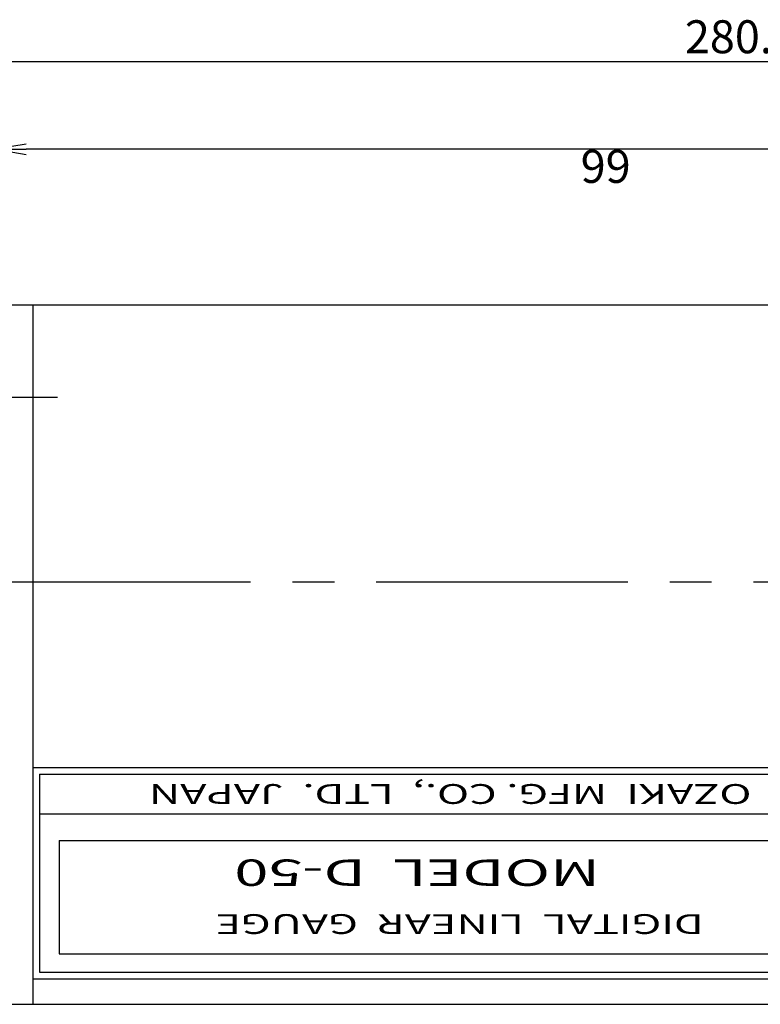
# Model space of a CAD drawing. Extents: x 0 to 392, y 0 to 283.
# Drawn here: x 134 to 190, y 64 to 139 of the extents above; entities that cross this region are included whole.
import ezdxf

# ---------------------------------------------------------------- set-up
doc = ezdxf.new("R2010")
doc.units = 0
doc.linetypes.add('CENTER2', pattern=[28.575, 19.05, -3.175, 3.175, -3.175])
doc.layers.get('0').update_dxf_attribs({"linetype": 'CONTINUOUS'})
doc.layers.get('DEFPOINTS').update_dxf_attribs({"linetype": 'CONTINUOUS'})
for name, color, linetype in [('中心線', 4, 'CENTER2'), ('外形線', 7, 'CONTINUOUS'), ('寸法線', 2, 'CONTINUOUS'), ('文字', 6, 'CONTINUOUS')]:
    doc.layers.add(name, color=color, linetype=linetype)
doc.styles.add('4', font='txt')
doc.styles.add('STYLE3', font='romans.shx', dxfattribs={"bigfont": 'bigfont.shx'})
doc.dimstyles.get("Standard").update_dxf_attribs({"dimtxt": 2.5, "dimasz": 2.5, "dimexe": 1.25, "dimexo": 0.625, "dimtad": 1, "dimcen": 2.5, "dimazin": 3, "dimtfac": 1, "dimtmove": 0, "dimatfit": 3})

# ---------------------------------------------------------------- blocks, each defined once
blk = doc.blocks.new('_OPEN')
at = {"color": 0, "linetype": 'BYBLOCK'}
for p, q in [((-1, 0.167), (0, 0)), ((0, 0), (-1, -0.167)), ((0, 0), (-1, 0))]:
    blk.add_line(p, q, dxfattribs=at)
blk = doc.blocks.new('*D18')
at = {"layer": 'DEFPOINTS', "color": 0}
for p in [(132.147, 129.256), (132.147, 116.464), (231.147, 107.464)]:
    blk.add_point(p, dxfattribs=at)
at = {"layer": '寸法線', "color": 2}
for p, q in [((132.147, 116.464), (132.147, 130.506)), ((228.647, 129.256), (134.647, 129.256))]:
    blk.add_line(p, q, dxfattribs=at)
at = {"layer": '寸法線', "color": 2, "xscale": 2.5, "yscale": 2.5, "zscale": 2.5, "rotation": 180}
blk.add_blockref('_OPEN', (132.147, 129.256), dxfattribs=at)
at = {"layer": '寸法線', "color": 2, "xscale": 2.5, "yscale": 2.5, "zscale": 2.5}
blk.add_blockref('_OPEN', (231.147, 129.256), dxfattribs=at)
at = {"layer": '寸法線', "color": 6, "style": 'STYLE3'}
blk.add_text('99', height=2.5, dxfattribs=at).set_placement((176.647, 126.706))
blk = doc.blocks.new('*U61')
at = {"layer": '寸法線', "color": 6, "style": 'STYLE3'}
blk.add_text('280.5', height=2.5, dxfattribs=at).set_placement((184.54, 136.525))
blk = doc.blocks.new('*D20')
at = {"layer": 'DEFPOINTS', "color": 0}
for p in [(330.147, 135.9), (49.647, 130.506), (330.147, 130.506)]:
    blk.add_point(p, dxfattribs=at)
at = {"layer": '寸法線', "color": 2}
for p, q in [((49.647, 130.506), (49.647, 137.15)), ((330.147, 130.506), (330.147, 137.15)), ((52.147, 135.9), (327.647, 135.9))]:
    blk.add_line(p, q, dxfattribs=at)
at = {"layer": '寸法線'}
blk.add_blockref('*U61', (0, 0), dxfattribs=at)
at = {"layer": '寸法線', "color": 2, "xscale": 2.5, "yscale": 2.5, "zscale": 2.5, "rotation": 180}
blk.add_blockref('_OPEN', (49.647, 135.9), dxfattribs=at)
at = {"layer": '寸法線', "color": 2, "xscale": 2.5, "yscale": 2.5, "zscale": 2.5}
blk.add_blockref('_OPEN', (330.147, 135.9), dxfattribs=at)

msp = doc.modelspace()

# ---------------------------------------------------------------- linework, layer by layer
at = {"layer": '中心線'}
for p, q in [((97.14697818, 110.4640182), (137.01364354, 110.4640182)), ((46.8637076, 96.4640182), (333.04800519, 96.4640182))]:
    msp.add_line(p, q, dxfattribs=at)
at = {"layer": '外形線'}
for p, q in [((133.14697818, 117.4640182), (227.14697818, 117.4640182)), ((135.14697818, 117.4640182), (135.14697818, 64.4640182)), ((135.14697818, 82.40375581), (219.14697818, 82.40375581)), ((135.64697818, 81.90375581), (199.14697818, 81.90375581)), ((135.64697818, 81.90375581), (135.64697818, 66.90375581)), ((135.64697818, 78.90375581), (199.14697818, 78.90375581)), ((137.14697818, 76.8723428), (137.14697818, 68.28511734)), ((137.14697818, 76.8723428), (197.64697818, 76.8723428)), ((137.14697818, 68.28511734), (197.64697818, 68.28511734)), ((135.14697818, 66.40375581), (219.14697818, 66.40375581)), ((135.64697818, 66.90375581), (199.14697818, 66.90375581)), ((133.14697818, 64.4640182), (227.14697818, 64.4640182))]:
    msp.add_line(p, q, dxfattribs=at)

# ---------------------------------------------------------------- texts
at = {"color": 6, "linetype": 'BYBLOCK', "style": '4'}
for s, height, width, p in [('MODEL  D-50', 2, 1.7, (178.09262274, 75.43711109)), ('DIGITAL  LINEAR  GAUGE', 1.5, 1.6, (185.9651754, 71.2931378))]:
    msp.add_text(s, height=height, rotation=180, dxfattribs=dict(at, width=width)).set_placement(p)
at = {"layer": '文字', "style": '4', "width": 1.6}
msp.add_text('OZAKI  MFG. CO.,  LTD.  JAPAN', height=1.5, rotation=180, dxfattribs=at).set_placement((189.58279278, 81.14869172))

# ---------------------------------------------------------------- dimensions: what is measured, and where the dimension line sits
at = {"layer": '寸法線'}
for base, p1, p2, override, picture, middle in [((330.1469781754, 135.899548173), (49.6469781754, 130.5062734446), (330.1469781754, 130.5062734446), {"dimdec": 7}, '*D20', (189.8969781754, 137.774548173)), ((132.1469781754, 129.2562734446), (231.1469781754, 107.4640181982), (132.1469781754, 116.4640181982), {"dimdec": 7, "dimse1": 1, "dimtmove": 1}, '*D18', (181.6469781754, 131.1312734446))]:
    dim = msp.add_linear_dim(base=base, p1=p1, p2=p2, dimstyle='Standard', override=override, dxfattribs=at)
    dim.commit()
    dim.dimension.update_dxf_attribs({"geometry": picture, "text_midpoint": middle})

doc.saveas('drawing.dxf')
